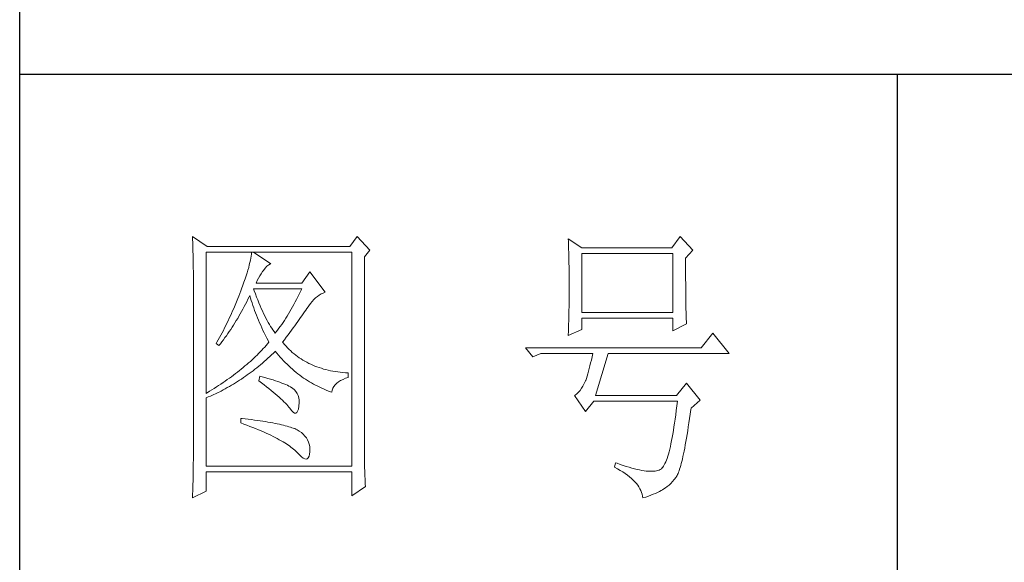
# Model space of a CAD drawing. Units: millimetres. Extents: x -39 to 11599, y 46 to 7599.
# Drawn here: x 11219 to 11387, y 6140 to 6233 of the extents above; entities that cross this region are included whole.
import ezdxf

# ---------------------------------------------------------------- set-up
doc = ezdxf.new("R2010")
doc.units = ezdxf.units.MM
doc.layers.add('轮廓线', color=7, linetype='Continuous', lineweight=25)

msp = doc.modelspace()

# ---------------------------------------------------------------- linework, layer by layer
for p, q in [((11218.62, 4779.25), (11218.62, 7569.24)), ((11568.57, 6223.87), (11218.62, 6223.87)), ((11368.59, 6223.87), (11368.59, 5923.11))]:
    msp.add_line(p, q)
at = {"layer": '轮廓线', "color": 7, "lineweight": 0}
for p, q in [((11248.15, 6196.2), (11248.17, 6195.67)), ((11250.64, 6194.45), (11248.15, 6196.2)), ((11248.17, 6195.67), (11248.19, 6195.15)), ((11276.29, 6196.2), (11275.04, 6194.45)), ((11278.47, 6193.87), (11276.29, 6196.2)), ((11312.36, 6195.81), (11312.38, 6195.35)), ((11314.69, 6194.25), (11312.36, 6195.81)), ((11312.38, 6195.35), (11312.39, 6194.89)), ((11331.48, 6196.2), (11330.08, 6194.25)), ((11333.66, 6193.87), (11331.48, 6196.2)), ((11248.19, 6195.15), (11248.2, 6194.63)), ((11248.2, 6194.63), (11248.22, 6194.12)), ((11248.22, 6194.12), (11248.23, 6193.61)), ((11248.23, 6193.61), (11248.25, 6193.12)), ((11275.04, 6194.45), (11250.64, 6194.45)), ((11277.53, 6192.7), (11278.47, 6193.87)), ((11312.39, 6194.89), (11312.41, 6194.42)), ((11312.41, 6194.42), (11312.42, 6193.95)), ((11312.42, 6193.95), (11312.44, 6193.48)), ((11330.08, 6194.25), (11314.69, 6194.25)), ((11332.41, 6192.5), (11333.66, 6193.87)), ((11248.25, 6193.12), (11248.26, 6192.62)), ((11248.26, 6192.62), (11248.27, 6192.14)), ((11248.27, 6192.14), (11248.28, 6191.66)), ((11250.48, 6169.37), (11250.48, 6193.48)), ((11250.48, 6193.48), (11275.36, 6193.48)), ((11258.05, 6192.13), (11257.97, 6191.74)), ((11258.12, 6192.5), (11258.05, 6192.13)), ((11258.18, 6192.85), (11258.12, 6192.5)), ((11258.22, 6193.18), (11258.18, 6192.85)), ((11258.25, 6193.48), (11258.22, 6193.18)), ((11261.52, 6191.53), (11258.57, 6193.48)), ((11275.36, 6193.48), (11275.36, 6156.92)), ((11277.53, 6160.16), (11277.53, 6192.7)), ((11312.44, 6193.48), (11312.45, 6193)), ((11312.45, 6193), (11312.46, 6192.52)), ((11312.46, 6192.52), (11312.47, 6192.04)), ((11312.47, 6192.04), (11312.48, 6191.56)), ((11314.69, 6183.17), (11314.69, 6193.28)), ((11314.69, 6193.28), (11330.24, 6193.28)), ((11330.24, 6193.28), (11330.24, 6183.17)), ((11332.42, 6192.25), (11332.41, 6192.5)), ((11332.42, 6190.81), (11332.42, 6192.25)), ((11248.28, 6191.66), (11248.28, 6191.19)), ((11248.28, 6191.19), (11248.29, 6190.73)), ((11248.29, 6190.73), (11248.3, 6190.27)), ((11248.3, 6190.27), (11248.3, 6189.82)), ((11257.62, 6190.44), (11257.47, 6189.96)), ((11257.75, 6190.9), (11257.62, 6190.44)), ((11257.86, 6191.33), (11257.75, 6190.9)), ((11257.97, 6191.74), (11257.86, 6191.33)), ((11259.87, 6189.82), (11260.13, 6190.18)), ((11260.13, 6190.18), (11260.28, 6190.37)), ((11260.28, 6190.37), (11260.57, 6190.79)), ((11260.57, 6190.79), (11260.87, 6191.12)), ((11260.87, 6191.12), (11261.17, 6191.36)), ((11261.17, 6191.36), (11261.47, 6191.52)), ((11261.47, 6191.52), (11261.52, 6191.53)), ((11268.2, 6190.17), (11266.81, 6188.23)), ((11270.85, 6186.67), (11268.2, 6190.17)), ((11312.48, 6191.56), (11312.49, 6191.07)), ((11312.49, 6191.07), (11312.49, 6190.59)), ((11312.49, 6190.59), (11312.51, 6189.6)), ((11332.42, 6190.13), (11332.42, 6190.81)), ((11248.3, 6189.82), (11248.3, 6189.38)), ((11248.3, 6189.38), (11248.3, 6158.96)), ((11257.14, 6188.94), (11256.95, 6188.4)), ((11257.31, 6189.47), (11257.14, 6188.94)), ((11257.47, 6189.96), (11257.31, 6189.47)), ((11259.03, 6188.23), (11259.21, 6188.64)), ((11259.21, 6188.64), (11259.41, 6189.05)), ((11259.41, 6189.05), (11259.63, 6189.44)), ((11259.63, 6189.44), (11259.87, 6189.82)), ((11312.51, 6189.6), (11312.51, 6188.6)), ((11312.51, 6188.6), (11312.51, 6186.62)), ((11332.42, 6189.47), (11332.42, 6190.13)), ((11332.42, 6188.83), (11332.42, 6189.47)), ((11332.43, 6188.21), (11332.42, 6188.83)), ((11256.39, 6186.87), (11256.23, 6186.44)), ((11256.53, 6187.25), (11256.39, 6186.87)), ((11256.75, 6187.84), (11256.53, 6187.25)), ((11256.95, 6188.4), (11256.75, 6187.84)), ((11258.69, 6186.91), (11258.57, 6187.25)), ((11258.57, 6187.25), (11266.81, 6187.25)), ((11258.89, 6186.37), (11258.69, 6186.91)), ((11266.81, 6188.23), (11259.03, 6188.23)), ((11266.81, 6187.25), (11266.58, 6186.79)), ((11332.43, 6187.61), (11332.43, 6188.21)), ((11332.44, 6187.04), (11332.43, 6187.61)), ((11332.44, 6186.5), (11332.44, 6187.04)), ((11255.9, 6185.57), (11255.55, 6184.72)), ((11256.06, 6186), (11255.9, 6185.57)), ((11256.23, 6186.44), (11256.06, 6186)), ((11257.42, 6185.03), (11257.63, 6185.45)), ((11257.63, 6185.45), (11257.84, 6185.88)), ((11257.84, 6185.88), (11257.94, 6186.09)), ((11257.94, 6186.09), (11258.06, 6185.67)), ((11258.06, 6185.67), (11258.19, 6185.25)), ((11258.19, 6185.25), (11258.32, 6184.83)), ((11259.09, 6185.84), (11258.89, 6186.37)), ((11259.29, 6185.33), (11259.09, 6185.84)), ((11259.49, 6184.83), (11259.29, 6185.33)), ((11265.91, 6185.43), (11265.69, 6185)), ((11266.14, 6185.87), (11265.91, 6185.43)), ((11266.36, 6186.32), (11266.14, 6185.87)), ((11266.58, 6186.79), (11266.36, 6186.32)), ((11268.59, 6185.08), (11268.89, 6185.39)), ((11268.89, 6185.39), (11269.19, 6185.68)), ((11269.19, 6185.68), (11269.5, 6185.94)), ((11269.5, 6185.94), (11269.82, 6186.16)), ((11269.82, 6186.16), (11270.14, 6186.36)), ((11270.14, 6186.36), (11270.47, 6186.52)), ((11270.47, 6186.52), (11270.8, 6186.66)), ((11270.8, 6186.66), (11270.85, 6186.67)), ((11312.51, 6185.61), (11312.5, 6185.11)), ((11312.51, 6186.62), (11312.51, 6185.61)), ((11332.45, 6185.97), (11332.44, 6186.5)), ((11332.45, 6185.47), (11332.45, 6185.97)), ((11332.46, 6184.99), (11332.45, 6185.47)), ((11255.01, 6183.45), (11254.82, 6183.03)), ((11255.19, 6183.87), (11255.01, 6183.45)), ((11255.55, 6184.72), (11255.19, 6183.87)), ((11256.55, 6183.38), (11256.77, 6183.79)), ((11256.77, 6183.79), (11256.99, 6184.2)), ((11256.99, 6184.2), (11257.2, 6184.61)), ((11257.2, 6184.61), (11257.42, 6185.03)), ((11258.32, 6184.83), (11258.46, 6184.41)), ((11258.46, 6184.41), (11258.61, 6183.99)), ((11258.61, 6183.99), (11258.76, 6183.56)), ((11258.76, 6183.56), (11258.91, 6183.14)), ((11259.69, 6184.35), (11259.49, 6184.83)), ((11259.89, 6183.89), (11259.69, 6184.35)), ((11260.09, 6183.45), (11259.89, 6183.89)), ((11260.29, 6183.02), (11260.09, 6183.45)), ((11265.01, 6183.75), (11264.78, 6183.35)), ((11265.23, 6184.16), (11265.01, 6183.75)), ((11265.46, 6184.57), (11265.23, 6184.16)), ((11265.69, 6185), (11265.46, 6184.57)), ((11267.29, 6183.28), (11267.49, 6183.59)), ((11267.49, 6183.59), (11267.69, 6183.88)), ((11267.69, 6183.88), (11267.74, 6183.95)), ((11267.74, 6183.95), (11268.02, 6184.36)), ((11268.02, 6184.36), (11268.3, 6184.73)), ((11268.3, 6184.73), (11268.59, 6185.08)), ((11312.48, 6183.63), (11312.47, 6183.15)), ((11312.49, 6184.12), (11312.48, 6183.63)), ((11312.5, 6184.61), (11312.49, 6184.12)), ((11312.5, 6185.11), (11312.5, 6184.61)), ((11332.47, 6184.53), (11332.46, 6184.99)), ((11332.47, 6184.1), (11332.47, 6184.53)), ((11332.48, 6183.69), (11332.47, 6184.1)), ((11332.49, 6183.3), (11332.48, 6183.69)), ((11254.24, 6181.78), (11254.04, 6181.37)), ((11254.44, 6182.2), (11254.24, 6181.78)), ((11254.63, 6182.62), (11254.44, 6182.2)), ((11254.82, 6183.03), (11254.63, 6182.62)), ((11255.4, 6181.43), (11255.63, 6181.81)), ((11255.63, 6181.81), (11255.87, 6182.19)), ((11255.87, 6182.19), (11256.09, 6182.59)), ((11256.09, 6182.59), (11256.32, 6182.98)), ((11256.32, 6182.98), (11256.55, 6183.38)), ((11258.91, 6183.14), (11259.08, 6182.71)), ((11259.08, 6182.71), (11259.25, 6182.29)), ((11259.25, 6182.29), (11259.43, 6181.86)), ((11259.43, 6181.86), (11259.61, 6181.43)), ((11260.49, 6182.61), (11260.29, 6183.02)), ((11260.69, 6182.22), (11260.49, 6182.61)), ((11260.89, 6181.84), (11260.69, 6182.22)), ((11261.09, 6181.48), (11260.89, 6181.84)), ((11263.86, 6181.85), (11263.62, 6181.5)), ((11264.09, 6182.21), (11263.86, 6181.85)), ((11264.32, 6182.58), (11264.09, 6182.21)), ((11264.55, 6182.96), (11264.32, 6182.58)), ((11264.78, 6183.35), (11264.55, 6182.96)), ((11266.13, 6181.64), (11266.38, 6181.98)), ((11266.38, 6181.98), (11266.62, 6182.32)), ((11266.62, 6182.32), (11266.85, 6182.65)), ((11266.85, 6182.65), (11267.07, 6182.97)), ((11267.07, 6182.97), (11267.29, 6183.28)), ((11312.45, 6182.19), (11312.44, 6181.72)), ((11312.46, 6182.67), (11312.45, 6182.19)), ((11312.47, 6183.15), (11312.46, 6182.67)), ((11330.24, 6183.17), (11314.69, 6183.17)), ((11314.69, 6180.26), (11314.69, 6182.2)), ((11314.69, 6182.2), (11330.24, 6182.2)), ((11330.24, 6182.2), (11330.24, 6180.06)), ((11332.5, 6182.94), (11332.49, 6183.3)), ((11332.51, 6182.6), (11332.5, 6182.94)), ((11332.52, 6182.28), (11332.51, 6182.6)), ((11332.53, 6181.98), (11332.52, 6182.28)), ((11332.55, 6181.71), (11332.53, 6181.98)), ((11253.42, 6180.14), (11253.2, 6179.74)), ((11253.63, 6180.55), (11253.42, 6180.14)), ((11253.84, 6180.96), (11253.63, 6180.55)), ((11254.04, 6181.37), (11253.84, 6180.96)), ((11254.44, 6179.95), (11254.68, 6180.31)), ((11254.68, 6180.31), (11254.92, 6180.68)), ((11254.92, 6180.68), (11255.16, 6181.05)), ((11255.16, 6181.05), (11255.4, 6181.43)), ((11259.61, 6181.43), (11259.8, 6181)), ((11259.8, 6181), (11259.99, 6180.57)), ((11259.99, 6180.57), (11260.19, 6180.13)), ((11260.19, 6180.13), (11260.4, 6179.7)), ((11261.29, 6181.13), (11261.09, 6181.48)), ((11261.5, 6180.81), (11261.29, 6181.13)), ((11261.7, 6180.5), (11261.5, 6180.81)), ((11261.89, 6180.21), (11261.7, 6180.5)), ((11262.09, 6179.93), (11261.89, 6180.21)), ((11262.69, 6180.18), (11262.45, 6179.87)), ((11262.92, 6180.49), (11262.69, 6180.18)), ((11263.16, 6180.82), (11262.92, 6180.49)), ((11263.39, 6181.15), (11263.16, 6180.82)), ((11263.62, 6181.5), (11263.39, 6181.15)), ((11264.78, 6179.77), (11265.06, 6180.16)), ((11265.06, 6180.16), (11265.34, 6180.55)), ((11265.34, 6180.55), (11265.62, 6180.92)), ((11265.62, 6180.92), (11265.88, 6181.28)), ((11265.88, 6181.28), (11266.13, 6181.64)), ((11312.36, 6179.28), (11314.69, 6180.26)), ((11312.41, 6180.79), (11312.38, 6179.87)), ((11312.43, 6181.25), (11312.41, 6180.79)), ((11312.44, 6181.72), (11312.43, 6181.25)), ((11330.24, 6180.06), (11332.57, 6181.23)), ((11332.56, 6181.45), (11332.55, 6181.71)), ((11332.57, 6181.23), (11332.56, 6181.45)), ((11252.54, 6178.53), (11252.31, 6178.13)), ((11252.99, 6179.33), (11252.54, 6178.53)), ((11253.2, 6179.74), (11252.99, 6179.33)), ((11253.18, 6178.2), (11253.43, 6178.54)), ((11253.43, 6178.54), (11253.69, 6178.89)), ((11253.69, 6178.89), (11253.94, 6179.23)), ((11253.94, 6179.23), (11254.19, 6179.59)), ((11254.19, 6179.59), (11254.44, 6179.95)), ((11260.4, 6179.7), (11260.61, 6179.27)), ((11260.61, 6179.27), (11260.84, 6178.83)), ((11260.84, 6178.83), (11261.06, 6178.39)), ((11261.06, 6178.39), (11261.21, 6178.12)), ((11262.29, 6179.67), (11262.09, 6179.93)), ((11262.45, 6179.87), (11262.29, 6179.67)), ((11263.54, 6178.12), (11263.86, 6178.54)), ((11263.86, 6178.54), (11264.17, 6178.96)), ((11264.17, 6178.96), (11264.48, 6179.37)), ((11264.48, 6179.37), (11264.78, 6179.77)), ((11312.37, 6179.42), (11312.36, 6179.28)), ((11312.38, 6179.87), (11312.37, 6179.42)), ((11337.08, 6179.67), (11335.06, 6177.15)), ((11339.88, 6176.17), (11337.08, 6179.67)), ((11252.31, 6178.13), (11252.19, 6177.92)), ((11252.19, 6177.92), (11252.66, 6177.53)), ((11252.66, 6177.53), (11252.92, 6177.86)), ((11252.92, 6177.86), (11253.18, 6178.2)), ((11259.98, 6176.73), (11259.72, 6176.46)), ((11260.23, 6177.01), (11259.98, 6176.73)), ((11260.49, 6177.28), (11260.23, 6177.01)), ((11260.73, 6177.56), (11260.49, 6177.28)), ((11260.97, 6177.84), (11260.73, 6177.56)), ((11261.21, 6178.12), (11260.97, 6177.84)), ((11263.64, 6178), (11263.54, 6178.12)), ((11263.89, 6177.7), (11263.64, 6178)), ((11264.14, 6177.42), (11263.89, 6177.7)), ((11264.4, 6177.15), (11264.14, 6177.42)), ((11264.66, 6176.88), (11264.4, 6177.15)), ((11264.93, 6176.62), (11264.66, 6176.88)), ((11335.06, 6177.15), (11305.05, 6177.15)), ((11305.05, 6177.15), (11306.3, 6175.59)), ((11258.33, 6175.11), (11258.04, 6174.84)), ((11258.62, 6175.38), (11258.33, 6175.11)), ((11258.9, 6175.65), (11258.62, 6175.38)), ((11259.18, 6175.92), (11258.9, 6175.65)), ((11259.45, 6176.19), (11259.18, 6175.92)), ((11259.72, 6176.46), (11259.45, 6176.19)), ((11260.42, 6174.81), (11260.73, 6175.09)), ((11260.73, 6175.09), (11261.04, 6175.37)), ((11261.04, 6175.37), (11261.35, 6175.66)), ((11261.35, 6175.66), (11261.66, 6175.94)), ((11261.66, 6175.94), (11261.97, 6176.24)), ((11261.97, 6176.24), (11262.27, 6176.53)), ((11262.27, 6176.53), (11262.29, 6176.56)), ((11262.29, 6176.56), (11262.57, 6176.22)), ((11262.57, 6176.22), (11262.85, 6175.89)), ((11262.85, 6175.89), (11263.14, 6175.56)), ((11263.14, 6175.56), (11263.42, 6175.25)), ((11263.42, 6175.25), (11263.71, 6174.94)), ((11265.21, 6176.37), (11264.93, 6176.62)), ((11265.5, 6176.13), (11265.21, 6176.37)), ((11265.79, 6175.9), (11265.5, 6176.13)), ((11266.08, 6175.67), (11265.79, 6175.9)), ((11266.39, 6175.45), (11266.08, 6175.67)), ((11266.7, 6175.25), (11266.39, 6175.45)), ((11267.02, 6175.05), (11266.7, 6175.25)), ((11267.34, 6174.86), (11267.02, 6175.05)), ((11306.3, 6175.59), (11307.7, 6176.17)), ((11307.7, 6176.17), (11316.56, 6176.17)), ((11316.31, 6175.07), (11316.19, 6174.56)), ((11316.43, 6175.61), (11316.31, 6175.07)), ((11316.56, 6176.17), (11316.43, 6175.61)), ((11317.02, 6168.98), (11319.2, 6176.17)), ((11319.2, 6176.17), (11339.88, 6176.17)), ((11256.49, 6173.52), (11256.16, 6173.26)), ((11256.81, 6173.78), (11256.49, 6173.52)), ((11257.12, 6174.05), (11256.81, 6173.78)), ((11257.43, 6174.31), (11257.12, 6174.05)), ((11257.74, 6174.57), (11257.43, 6174.31)), ((11258.04, 6174.84), (11257.74, 6174.57)), ((11258.5, 6173.24), (11258.83, 6173.49)), ((11258.83, 6173.49), (11259.15, 6173.75)), ((11259.15, 6173.75), (11259.47, 6174.01)), ((11259.47, 6174.01), (11259.79, 6174.27)), ((11259.79, 6174.27), (11260.11, 6174.54)), ((11260.11, 6174.54), (11260.42, 6174.81)), ((11263.71, 6174.94), (11264, 6174.63)), ((11264, 6174.63), (11264.3, 6174.34)), ((11264.3, 6174.34), (11264.6, 6174.05)), ((11264.6, 6174.05), (11264.91, 6173.77)), ((11264.91, 6173.77), (11265.22, 6173.49)), ((11265.22, 6173.49), (11265.53, 6173.22)), ((11267.67, 6174.68), (11267.34, 6174.86)), ((11268.01, 6174.5), (11267.67, 6174.68)), ((11268.35, 6174.34), (11268.01, 6174.5)), ((11268.7, 6174.18), (11268.35, 6174.34)), ((11269.06, 6174.04), (11268.7, 6174.18)), ((11269.42, 6173.9), (11269.06, 6174.04)), ((11269.79, 6173.77), (11269.42, 6173.9)), ((11270.17, 6173.65), (11269.79, 6173.77)), ((11270.55, 6173.53), (11270.17, 6173.65)), ((11270.94, 6173.43), (11270.55, 6173.53)), ((11271.33, 6173.33), (11270.94, 6173.43)), ((11315.95, 6173.59), (11315.82, 6173.14)), ((11316.07, 6174.07), (11315.95, 6173.59)), ((11316.19, 6174.56), (11316.07, 6174.07)), ((11254.1, 6171.72), (11253.74, 6171.46)), ((11254.46, 6171.97), (11254.1, 6171.72)), ((11254.81, 6172.22), (11254.46, 6171.97)), ((11255.16, 6172.48), (11254.81, 6172.22)), ((11255.5, 6172.74), (11255.16, 6172.48)), ((11255.83, 6173), (11255.5, 6172.74)), ((11256.16, 6173.26), (11255.83, 6173)), ((11256.18, 6171.6), (11256.51, 6171.82)), ((11256.51, 6171.82), (11256.85, 6172.05)), ((11256.85, 6172.05), (11257.19, 6172.28)), ((11257.19, 6172.28), (11257.52, 6172.51)), ((11257.52, 6172.51), (11257.85, 6172.75)), ((11257.85, 6172.75), (11258.18, 6173)), ((11258.18, 6173), (11258.5, 6173.24)), ((11259.65, 6172.28), (11259.5, 6171.51)), ((11260.03, 6172.19), (11259.65, 6172.28)), ((11260.53, 6172.06), (11260.03, 6172.19)), ((11261.01, 6171.93), (11260.53, 6172.06)), ((11261.47, 6171.79), (11261.01, 6171.93)), ((11261.91, 6171.66), (11261.47, 6171.79)), ((11262.32, 6171.53), (11261.91, 6171.66)), ((11265.53, 6173.22), (11265.84, 6172.96)), ((11265.84, 6172.96), (11266.16, 6172.71)), ((11266.16, 6172.71), (11266.48, 6172.46)), ((11266.48, 6172.46), (11266.81, 6172.22)), ((11266.81, 6172.22), (11267.14, 6171.99)), ((11267.14, 6171.99), (11267.47, 6171.77)), ((11267.47, 6171.77), (11267.81, 6171.55)), ((11271.74, 6173.24), (11271.33, 6173.33)), ((11272.15, 6173.17), (11271.74, 6173.24)), ((11272.56, 6173.09), (11272.15, 6173.17)), ((11272.98, 6173.03), (11272.56, 6173.09)), ((11273.41, 6172.98), (11272.98, 6173.03)), ((11273.85, 6172.93), (11273.41, 6172.98)), ((11273.47, 6171.56), (11273.87, 6171.76)), ((11274.29, 6172.9), (11273.85, 6172.93)), ((11273.87, 6171.76), (11274.31, 6171.95)), ((11274.73, 6172.87), (11274.29, 6172.9)), ((11274.31, 6171.95), (11274.73, 6172.09)), ((11274.73, 6172.09), (11274.73, 6172.87)), ((11315.46, 6171.93), (11315.34, 6171.57)), ((11315.58, 6172.32), (11315.46, 6171.93)), ((11315.7, 6172.72), (11315.58, 6172.32)), ((11315.82, 6173.14), (11315.7, 6172.72)), ((11251.85, 6170.21), (11251.45, 6169.96)), ((11252.24, 6170.46), (11251.85, 6170.21)), ((11252.62, 6170.71), (11252.24, 6170.46)), ((11253, 6170.96), (11252.62, 6170.71)), ((11253.37, 6171.21), (11253, 6170.96)), ((11253.74, 6171.46), (11253.37, 6171.21)), ((11253.39, 6169.96), (11253.75, 6170.15)), ((11253.75, 6170.15), (11254.1, 6170.35)), ((11254.1, 6170.35), (11254.45, 6170.54)), ((11254.45, 6170.54), (11254.8, 6170.75)), ((11254.8, 6170.75), (11255.15, 6170.95)), ((11255.15, 6170.95), (11255.49, 6171.16)), ((11255.49, 6171.16), (11255.83, 6171.38)), ((11255.83, 6171.38), (11256.18, 6171.6)), ((11259.5, 6171.51), (11259.95, 6171.16)), ((11259.95, 6171.16), (11260.39, 6170.83)), ((11260.39, 6170.83), (11260.81, 6170.5)), ((11260.81, 6170.5), (11261.21, 6170.19)), ((11261.21, 6170.19), (11261.59, 6169.87)), ((11262.72, 6171.4), (11262.32, 6171.53)), ((11263.09, 6171.26), (11262.72, 6171.4)), ((11263.44, 6171.13), (11263.09, 6171.26)), ((11263.77, 6171), (11263.44, 6171.13)), ((11264.08, 6170.87), (11263.77, 6171)), ((11264.37, 6170.74), (11264.08, 6170.87)), ((11264.63, 6170.6), (11264.37, 6170.74)), ((11264.87, 6170.47), (11264.63, 6170.6)), ((11265.1, 6170.34), (11264.87, 6170.47)), ((11265.24, 6170.25), (11265.1, 6170.34)), ((11265.56, 6169.98), (11265.24, 6170.25)), ((11265.83, 6169.69), (11265.56, 6169.98)), ((11267.81, 6171.55), (11268.15, 6171.34)), ((11268.15, 6171.34), (11268.49, 6171.14)), ((11268.49, 6171.14), (11268.84, 6170.94)), ((11268.84, 6170.94), (11269.19, 6170.75)), ((11269.19, 6170.75), (11269.55, 6170.57)), ((11269.55, 6170.57), (11269.9, 6170.4)), ((11269.9, 6170.4), (11270.26, 6170.23)), ((11270.26, 6170.23), (11270.63, 6170.07)), ((11270.63, 6170.07), (11271, 6169.91)), ((11272.02, 6169.91), (11272.15, 6170.23)), ((11272.15, 6170.23), (11272.33, 6170.54)), ((11272.33, 6170.54), (11272.54, 6170.82)), ((11272.54, 6170.82), (11272.81, 6171.09)), ((11272.81, 6171.09), (11273.12, 6171.33)), ((11273.12, 6171.33), (11273.47, 6171.56)), ((11314.62, 6170.23), (11314.37, 6169.88)), ((11314.86, 6170.62), (11314.62, 6170.23)), ((11315.09, 6171.04), (11314.86, 6170.62)), ((11315.31, 6171.51), (11315.09, 6171.04)), ((11315.34, 6171.57), (11315.31, 6171.51)), ((11332.57, 6171.12), (11330.86, 6168.98)), ((11334.9, 6168.2), (11332.57, 6171.12)), ((11250.65, 6169.47), (11250.48, 6169.37)), ((11250.48, 6168.59), (11250.85, 6168.75)), ((11250.48, 6156.92), (11250.48, 6168.59)), ((11251.05, 6169.72), (11250.65, 6169.47)), ((11250.85, 6168.75), (11251.22, 6168.91)), ((11251.45, 6169.96), (11251.05, 6169.72)), ((11251.22, 6168.91), (11251.59, 6169.07)), ((11251.59, 6169.07), (11252.31, 6169.42)), ((11252.31, 6169.42), (11253.04, 6169.77)), ((11253.04, 6169.77), (11253.39, 6169.96)), ((11261.59, 6169.87), (11261.96, 6169.57)), ((11261.96, 6169.57), (11262.3, 6169.28)), ((11262.3, 6169.28), (11262.63, 6168.99)), ((11262.63, 6168.99), (11262.94, 6168.72)), ((11262.94, 6168.72), (11263.24, 6168.45)), ((11263.24, 6168.45), (11263.52, 6168.19)), ((11266.05, 6169.36), (11265.83, 6169.69)), ((11266.21, 6169), (11266.05, 6169.36)), ((11266.32, 6168.61), (11266.21, 6169)), ((11266.38, 6168.18), (11266.32, 6168.61)), ((11271, 6169.91), (11271.37, 6169.77)), ((11271.37, 6169.77), (11271.75, 6169.63)), ((11271.75, 6169.63), (11271.94, 6169.56)), ((11271.94, 6169.56), (11272.02, 6169.91)), ((11313.54, 6169.04), (11313.45, 6168.98)), ((11313.45, 6168.98), (11315.31, 6166.26)), ((11313.82, 6169.29), (11313.54, 6169.04)), ((11314.1, 6169.56), (11313.82, 6169.29)), ((11314.37, 6169.88), (11314.1, 6169.56)), ((11330.86, 6168.98), (11317.02, 6168.98)), ((11263.52, 6168.19), (11263.78, 6167.94)), ((11263.78, 6167.94), (11264.02, 6167.7)), ((11264.02, 6167.7), (11264.25, 6167.46)), ((11264.25, 6167.46), (11264.45, 6167.23)), ((11264.45, 6167.23), (11264.64, 6167.01)), ((11264.64, 6167.01), (11264.78, 6166.84)), ((11264.78, 6166.84), (11265.08, 6166.42)), ((11266.12, 6166.32), (11266.24, 6166.69)), ((11266.24, 6166.69), (11266.33, 6167.19)), ((11266.33, 6167.19), (11266.34, 6167.23)), ((11266.34, 6167.23), (11266.38, 6167.72)), ((11266.38, 6167.72), (11266.38, 6168.18)), ((11315.31, 6166.26), (11316.71, 6168.01)), ((11316.71, 6168.01), (11331.01, 6168.01)), ((11330.92, 6167.21), (11330.83, 6166.43)), ((11331.01, 6168.01), (11330.92, 6167.21)), ((11333.31, 6166.58), (11333.35, 6166.84)), ((11333.35, 6166.84), (11334.9, 6168.2)), ((11256.39, 6165.09), (11256.39, 6164.31)), ((11256.61, 6165.07), (11256.39, 6165.09)), ((11257.15, 6165), (11256.61, 6165.07)), ((11257.69, 6164.94), (11257.15, 6165)), ((11258.21, 6164.88), (11257.69, 6164.94)), ((11265.08, 6166.42), (11265.34, 6166.14)), ((11265.34, 6166.14), (11265.58, 6165.99)), ((11265.58, 6165.99), (11265.79, 6165.96)), ((11265.79, 6165.96), (11265.97, 6166.07)), ((11265.97, 6166.07), (11266.12, 6166.32)), ((11330.63, 6164.98), (11330.53, 6164.29)), ((11330.73, 6165.69), (11330.63, 6164.98)), ((11330.83, 6166.43), (11330.73, 6165.69)), ((11332.98, 6164.33), (11333.09, 6165.05)), ((11333.09, 6165.05), (11333.2, 6165.8)), ((11333.2, 6165.8), (11333.31, 6166.58)), ((11256.39, 6164.31), (11256.93, 6164.11)), ((11256.93, 6164.11), (11257.45, 6163.92)), ((11257.45, 6163.92), (11257.96, 6163.72)), ((11257.96, 6163.72), (11258.46, 6163.52)), ((11258.72, 6164.81), (11258.21, 6164.88)), ((11258.46, 6163.52), (11258.94, 6163.33)), ((11259.21, 6164.74), (11258.72, 6164.81)), ((11258.94, 6163.33), (11259.41, 6163.14)), ((11259.69, 6164.67), (11259.21, 6164.74)), ((11260.16, 6164.61), (11259.69, 6164.67)), ((11260.6, 6164.53), (11260.16, 6164.61)), ((11261.04, 6164.46), (11260.6, 6164.53)), ((11261.46, 6164.39), (11261.04, 6164.46)), ((11261.87, 6164.31), (11261.46, 6164.39)), ((11262.26, 6164.24), (11261.87, 6164.31)), ((11262.63, 6164.16), (11262.26, 6164.24)), ((11262.99, 6164.08), (11262.63, 6164.16)), ((11263.34, 6164), (11262.99, 6164.08)), ((11263.68, 6163.93), (11263.34, 6164)), ((11263.99, 6163.84), (11263.68, 6163.93)), ((11264.3, 6163.76), (11263.99, 6163.84)), ((11264.59, 6163.67), (11264.3, 6163.76)), ((11264.87, 6163.59), (11264.59, 6163.67)), ((11265.13, 6163.5), (11264.87, 6163.59)), ((11265.37, 6163.42), (11265.13, 6163.5)), ((11265.61, 6163.33), (11265.37, 6163.42)), ((11265.82, 6163.24), (11265.61, 6163.33)), ((11330.43, 6163.63), (11330.33, 6163)), ((11330.53, 6164.29), (11330.43, 6163.63)), ((11332.77, 6162.96), (11332.88, 6163.63)), ((11332.88, 6163.63), (11332.98, 6164.33)), ((11259.41, 6163.14), (11259.86, 6162.95)), ((11259.86, 6162.95), (11260.3, 6162.76)), ((11260.3, 6162.76), (11260.72, 6162.56)), ((11260.72, 6162.56), (11261.13, 6162.38)), ((11261.13, 6162.38), (11261.53, 6162.19)), ((11261.53, 6162.19), (11261.92, 6162)), ((11261.92, 6162), (11262.29, 6161.81)), ((11262.29, 6161.81), (11262.64, 6161.63)), ((11262.64, 6161.63), (11262.98, 6161.44)), ((11266.03, 6163.14), (11265.82, 6163.24)), ((11266.37, 6162.93), (11266.03, 6163.14)), ((11266.75, 6162.66), (11266.37, 6162.93)), ((11267.08, 6162.37), (11266.75, 6162.66)), ((11267.37, 6162.06), (11267.08, 6162.37)), ((11267.61, 6161.74), (11267.37, 6162.06)), ((11267.82, 6161.4), (11267.61, 6161.74)), ((11330.13, 6161.82), (11330.02, 6161.28)), ((11330.23, 6162.4), (11330.13, 6161.82)), ((11330.33, 6163), (11330.23, 6162.4)), ((11332.46, 6161.11), (11332.56, 6161.7)), ((11332.56, 6161.7), (11332.67, 6162.32)), ((11332.67, 6162.32), (11332.77, 6162.96)), ((11262.98, 6161.44), (11263.31, 6161.26)), ((11263.31, 6161.26), (11263.62, 6161.08)), ((11263.62, 6161.08), (11263.92, 6160.9)), ((11263.92, 6160.9), (11264.2, 6160.72)), ((11264.2, 6160.72), (11264.47, 6160.54)), ((11264.47, 6160.54), (11264.73, 6160.37)), ((11264.73, 6160.37), (11264.97, 6160.19)), ((11264.97, 6160.19), (11265.2, 6160.01)), ((11265.2, 6160.01), (11265.41, 6159.84)), ((11267.98, 6161.04), (11267.82, 6161.4)), ((11268.1, 6160.67), (11267.98, 6161.04)), ((11268.18, 6160.28), (11268.1, 6160.67)), ((11268.21, 6159.87), (11268.18, 6160.28)), ((11277.54, 6159.63), (11277.53, 6160.16)), ((11329.81, 6160.27), (11329.7, 6159.81)), ((11329.91, 6160.76), (11329.81, 6160.27)), ((11330.02, 6161.28), (11329.91, 6160.76)), ((11332.16, 6159.51), (11332.26, 6160.02)), ((11332.26, 6160.02), (11332.36, 6160.55)), ((11332.36, 6160.55), (11332.46, 6161.11)), ((11248.3, 6158.96), (11248.3, 6157.97)), ((11265.41, 6159.84), (11265.61, 6159.66)), ((11265.61, 6159.66), (11265.8, 6159.49)), ((11265.8, 6159.49), (11265.97, 6159.32)), ((11265.97, 6159.32), (11266.03, 6159.26)), ((11266.03, 6159.26), (11266.41, 6158.84)), ((11266.41, 6158.84), (11266.75, 6158.52)), ((11266.75, 6158.52), (11267.06, 6158.3)), ((11267.06, 6158.3), (11267.33, 6158.17)), ((11267.57, 6158.14), (11267.77, 6158.2)), ((11267.77, 6158.2), (11267.93, 6158.35)), ((11267.93, 6158.35), (11268.06, 6158.61)), ((11268.06, 6158.61), (11268.15, 6158.95)), ((11268.15, 6158.95), (11268.2, 6159.39)), ((11268.2, 6159.45), (11268.21, 6159.87)), ((11268.2, 6159.39), (11268.2, 6159.45)), ((11277.54, 6159.11), (11277.54, 6159.63)), ((11277.54, 6158.59), (11277.54, 6159.11)), ((11277.55, 6158.09), (11277.54, 6158.59)), ((11329.25, 6158.25), (11329.13, 6157.93)), ((11329.36, 6158.6), (11329.25, 6158.25)), ((11329.47, 6158.98), (11329.36, 6158.6)), ((11329.59, 6159.38), (11329.47, 6158.98)), ((11329.7, 6159.81), (11329.59, 6159.38)), ((11331.86, 6158.14), (11331.96, 6158.57)), ((11331.96, 6158.57), (11332.06, 6159.02)), ((11332.06, 6159.02), (11332.16, 6159.51)), ((11248.29, 6156.99), (11248.28, 6156.02)), ((11248.3, 6157.97), (11248.29, 6157.48)), ((11248.29, 6157.48), (11248.29, 6156.99)), ((11275.36, 6156.92), (11250.48, 6156.92)), ((11267.33, 6158.17), (11267.57, 6158.14)), ((11277.55, 6157.59), (11277.55, 6158.09)), ((11277.56, 6157.09), (11277.55, 6157.59)), ((11277.57, 6156.61), (11277.56, 6157.09)), ((11277.59, 6156.13), (11277.57, 6156.61)), ((11320.44, 6157.51), (11320.29, 6156.73)), ((11320.29, 6156.73), (11320.78, 6156.47)), ((11320.7, 6157.41), (11320.44, 6157.51)), ((11321.24, 6157.22), (11320.7, 6157.41)), ((11321.77, 6157.04), (11321.24, 6157.22)), ((11322.28, 6156.87), (11321.77, 6157.04)), ((11322.77, 6156.72), (11322.28, 6156.87)), ((11323.24, 6156.59), (11322.77, 6156.72)), ((11323.69, 6156.47), (11323.24, 6156.59)), ((11328.41, 6156.61), (11328.28, 6156.49)), ((11328.53, 6156.76), (11328.41, 6156.61)), ((11328.65, 6156.93), (11328.53, 6156.76)), ((11328.78, 6157.14), (11328.65, 6156.93)), ((11328.89, 6157.38), (11328.78, 6157.14)), ((11329.01, 6157.64), (11328.89, 6157.38)), ((11329.13, 6157.93), (11329.01, 6157.64)), ((11331.39, 6156.39), (11331.49, 6156.69)), ((11331.49, 6156.69), (11331.58, 6157.01)), ((11331.58, 6157.01), (11331.67, 6157.36)), ((11331.67, 6157.36), (11331.77, 6157.73)), ((11331.77, 6157.73), (11331.86, 6158.14)), ((11248.26, 6155.06), (11248.25, 6154.58)), ((11248.28, 6156.02), (11248.26, 6155.06)), ((11250.48, 6152.65), (11250.48, 6155.95)), ((11250.48, 6155.95), (11275.36, 6155.95)), ((11275.36, 6155.95), (11275.36, 6151.87)), ((11277.6, 6155.66), (11277.59, 6156.13)), ((11277.61, 6155.2), (11277.6, 6155.66)), ((11277.63, 6154.74), (11277.61, 6155.2)), ((11320.78, 6156.47), (11321.24, 6156.2)), ((11321.24, 6156.2), (11321.67, 6155.93)), ((11321.67, 6155.93), (11322.09, 6155.66)), ((11322.09, 6155.66), (11322.47, 6155.39)), ((11322.47, 6155.39), (11322.83, 6155.11)), ((11322.83, 6155.11), (11323.16, 6154.83)), ((11324.12, 6156.36), (11323.69, 6156.47)), ((11324.53, 6156.27), (11324.12, 6156.36)), ((11324.93, 6156.19), (11324.53, 6156.27)), ((11325.31, 6156.13), (11324.93, 6156.19)), ((11325.67, 6156.09), (11325.31, 6156.13)), ((11326.01, 6156.06), (11325.67, 6156.09)), ((11326.33, 6156.04), (11326.01, 6156.06)), ((11326.63, 6156.04), (11326.33, 6156.04)), ((11326.92, 6156.05), (11326.63, 6156.04)), ((11327.19, 6156.08), (11326.92, 6156.05)), ((11327.43, 6156.12), (11327.19, 6156.08)), ((11327.66, 6156.18), (11327.43, 6156.12)), ((11327.87, 6156.25), (11327.66, 6156.18)), ((11328.06, 6156.34), (11327.87, 6156.25)), ((11328.16, 6156.39), (11328.06, 6156.34)), ((11328.28, 6156.49), (11328.16, 6156.39)), ((11330.48, 6154.66), (11330.78, 6155.06)), ((11330.78, 6155.06), (11330.86, 6155.17)), ((11330.86, 6155.17), (11330.95, 6155.31)), ((11330.95, 6155.31), (11331.03, 6155.47)), ((11331.03, 6155.47), (11331.12, 6155.66)), ((11331.12, 6155.66), (11331.21, 6155.88)), ((11331.21, 6155.88), (11331.3, 6156.12)), ((11331.3, 6156.12), (11331.39, 6156.39)), ((11248.22, 6153.62), (11248.19, 6152.66)), ((11248.25, 6154.58), (11248.22, 6153.62)), ((11275.36, 6151.87), (11277.69, 6153.42)), ((11277.65, 6154.3), (11277.63, 6154.74)), ((11277.67, 6153.86), (11277.65, 6154.3)), ((11277.69, 6153.42), (11277.67, 6153.86)), ((11323.16, 6154.83), (11323.47, 6154.54)), ((11323.47, 6154.54), (11323.75, 6154.25)), ((11323.75, 6154.25), (11324, 6153.95)), ((11324, 6153.95), (11324.23, 6153.66)), ((11324.23, 6153.66), (11324.43, 6153.36)), ((11324.43, 6153.36), (11324.61, 6153.05)), ((11328.68, 6153.04), (11328.98, 6153.21)), ((11328.98, 6153.21), (11329.28, 6153.43)), ((11329.28, 6153.43), (11329.58, 6153.68)), ((11329.58, 6153.68), (11329.88, 6153.97)), ((11329.88, 6153.97), (11330.18, 6154.29)), ((11330.18, 6154.29), (11330.48, 6154.66)), ((11248.15, 6151.48), (11250.48, 6152.65)), ((11248.16, 6151.71), (11248.15, 6151.48)), ((11248.17, 6152.19), (11248.16, 6151.71)), ((11248.19, 6152.66), (11248.17, 6152.19)), ((11324.61, 6153.05), (11324.76, 6152.74)), ((11324.76, 6152.74), (11324.89, 6152.43)), ((11324.89, 6152.43), (11324.99, 6152.12)), ((11324.99, 6152.12), (11325.06, 6151.8)), ((11325.06, 6151.8), (11325.11, 6151.48)), ((11325.11, 6151.48), (11325.6, 6151.64)), ((11325.6, 6151.64), (11326.06, 6151.8)), ((11326.06, 6151.8), (11326.49, 6151.95)), ((11326.49, 6151.95), (11326.9, 6152.11)), ((11326.9, 6152.11), (11327.27, 6152.27)), ((11327.27, 6152.27), (11327.62, 6152.43)), ((11327.62, 6152.43), (11327.94, 6152.58)), ((11327.94, 6152.58), (11328.23, 6152.74)), ((11328.23, 6152.74), (11328.49, 6152.9)), ((11328.49, 6152.9), (11328.68, 6153.04))]:
    msp.add_line(p, q, dxfattribs=at)

doc.saveas('drawing.dxf')
